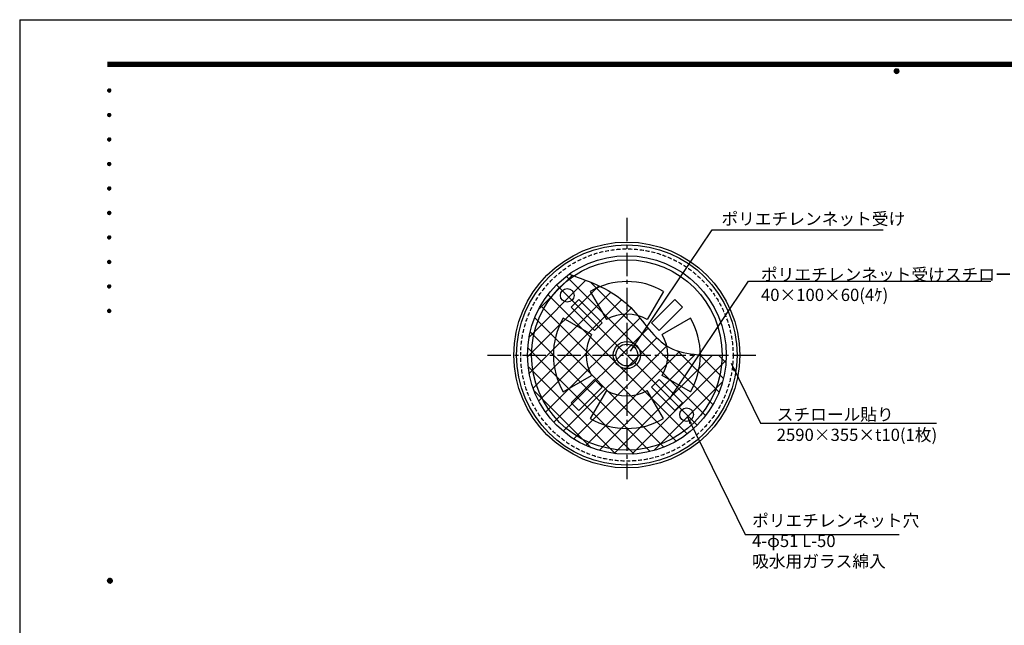
# Model space of a CAD drawing. Extents: x 0 to 6300, y 0 to 4455.
# Drawn here: x 0 to 3617, y 2229 to 4455 of the extents above; entities that cross this region are included whole.
import ezdxf
from ezdxf.enums import TextEntityAlignment as Align

# ---------------------------------------------------------------- set-up
doc = ezdxf.new("R2010")
doc.units = 0
doc.header["$LTSCALE"] = 4.5
doc.linetypes.add('CENTER2', pattern=[28.575, 19.05, -3.175, 3.175, -3.175])
doc.linetypes.add('HIDDEN2', pattern=[4.7625, 3.175, -1.5875])
doc.layers.get('0').update_dxf_attribs({"linetype": 'CONTINUOUS'})
doc.layers.get('DEFPOINTS').update_dxf_attribs({"linetype": 'CONTINUOUS'})
for name, color, linetype in [('P001', 131, 'CONTINUOUS'), ('P901', 135, 'CONTINUOUS'), ('P905', 95, 'CONTINUOUS'), ('P_1CENTER', 2, 'CONTINUOUS'), ('P_2DIM', 6, 'CONTINUOUS'), ('P_3TEXT', 60, 'CONTINUOUS'), ('P_5DRAWFRAME', 104, 'CONTINUOUS')]:
    doc.layers.add(name, color=color, linetype=linetype)
doc.styles.add('BIGFONT', font='simplex.shx', dxfattribs={"bigfont": 'bigfont.shx'})
doc.dimstyles.new('DIMBIGFONT$7', dxfattribs={"dimscale": 15, "dimtxt": 3, "dimasz": 2, "dimexe": 1.5, "dimexo": 3, "dimgap": 0.75, "dimtad": 1, "dimdec": 1, "dimdsep": 46, "dimtxsty": 'BIGFONT', "dimsah": 1, "dimcen": 0, "dimclrt": 230, "dimadec": 0, "dimazin": 0, "dimtfac": 0.6, "dimtdec": 1, "dimtofl": 0, "dimtmove": 0, "dimatfit": 3, "dimfxl": 0, "dimtvp": 1, "dimtolj": 1, "dimarcsym": 0})

# ---------------------------------------------------------------- blocks, each defined once
blk = doc.blocks.new('DFP3')
at = {"color": 0}
for p, q in [((21.5, 286.6), (408, 286.6)), ((21.5, 286.55), (408, 286.55)), ((21.5, 286.5), (408, 286.5)), ((21.5, 286.45), (408, 286.45)), ((21.5, 286.4), (408, 286.4)), ((408, 286.35), (21.5, 286.35)), ((21.5, 286.3), (408, 286.3)), ((408, 286.25), (21.5, 286.25)), ((21.5, 286.2), (408, 286.2)), ((408, 286.15), (21.5, 286.15)), ((21.5, 286.1), (408, 286.1)), ((21.5, 286.05), (408, 286.05)), ((21.5, 286), (408, 286)), ((21.5, 285.95), (408, 285.95)), ((21.5, 285.9), (408, 285.9)), ((21.5, 285.85), (408, 285.85)), ((21.5, 285.8), (408, 285.8)), ((21.5, 285.75), (408, 285.75)), ((21.5, 285.7), (408, 285.7)), ((408, 285.65), (21.5, 285.65)), ((21.5, 285.6), (408, 285.6)), ((214.15, 284.4), (214.75, 285)), ((214.15, 284.33), (214.82, 285)), ((214.15, 284.48), (214.67, 285)), ((214.16, 284.27), (214.88, 284.99)), ((214.17, 284.56), (214.59, 284.98)), ((214.18, 284.22), (214.93, 284.97)), ((214.18, 284.58), (214.93, 283.83)), ((214.2, 284.17), (214.98, 284.95)), ((214.2, 284.63), (214.98, 283.85)), ((214.22, 284.12), (215.03, 284.93)), ((214.22, 284.68), (214.47, 284.93)), ((214.22, 284.68), (215.03, 283.87)), ((214.25, 284.07), (215.08, 284.9)), ((214.25, 284.73), (215.08, 283.9)), ((214.28, 284.03), (215.12, 284.87)), ((214.28, 284.77), (215.12, 283.93)), ((214.31, 283.99), (215.16, 284.84)), ((214.31, 284.81), (215.16, 283.96)), ((214.34, 284.84), (215.19, 283.99)), ((214.34, 283.96), (215.19, 284.81)), ((214.38, 284.87), (215.22, 284.03)), ((214.38, 283.93), (215.22, 284.77)), ((214.42, 284.9), (215.25, 284.07)), ((214.42, 283.9), (215.25, 284.73)), ((214.47, 284.93), (215.28, 284.12)), ((214.47, 283.87), (215.28, 284.68)), ((214.52, 284.95), (215.3, 284.17)), ((214.52, 283.85), (215.3, 284.63)), ((214.57, 284.97), (215.32, 284.22)), ((214.57, 283.83), (215.32, 284.58)), ((214.62, 284.99), (215.34, 284.27)), ((214.68, 285), (215.35, 284.33)), ((214.75, 285), (215.35, 284.4)), ((214.83, 284.99), (215.34, 284.48)), ((214.92, 284.98), (215.33, 284.57)), ((215.04, 284.93), (215.28, 284.69)), ((214.15, 284.47), (214.82, 283.8)), ((214.15, 284.4), (214.75, 283.8)), ((214.15, 284.32), (214.67, 283.8)), ((214.16, 284.53), (214.88, 283.81)), ((214.17, 284.24), (214.59, 283.82)), ((214.22, 284.12), (214.47, 283.87)), ((214.62, 283.81), (215.34, 284.53)), ((214.68, 283.8), (215.35, 284.47)), ((214.75, 283.8), (215.35, 284.4)), ((214.83, 283.81), (215.34, 284.32)), ((214.92, 283.82), (215.33, 284.23)), ((215.04, 283.87), (215.28, 284.11)), ((21.5, 279.65), (21.9, 280.05)), ((21.51, 279.73), (21.82, 280.04)), ((21.51, 279.58), (21.97, 280.04)), ((21.52, 279.53), (22.02, 280.03)), ((21.52, 279.77), (22.02, 279.27)), ((21.54, 279.48), (22.07, 280.01)), ((21.54, 279.82), (22.07, 279.29)), ((21.55, 279.84), (21.71, 280)), ((21.56, 279.43), (22.12, 279.99)), ((21.56, 279.87), (22.12, 279.31)), ((21.59, 279.39), (22.16, 279.96)), ((21.59, 279.91), (22.16, 279.34)), ((21.63, 279.94), (22.19, 279.38)), ((21.63, 279.36), (22.19, 279.92)), ((21.67, 279.98), (22.23, 279.42)), ((21.67, 279.32), (22.23, 279.88)), ((21.71, 280), (22.25, 279.46)), ((21.71, 279.3), (22.25, 279.84)), ((21.76, 280.03), (22.28, 279.51)), ((21.76, 279.27), (22.28, 279.79)), ((21.82, 280.04), (22.29, 279.57)), ((21.82, 279.26), (22.29, 279.73)), ((21.88, 280.05), (22.3, 279.63)), ((21.95, 280.05), (22.3, 279.7)), ((22.05, 280.02), (22.27, 279.8)), ((21.5, 279.65), (21.9, 279.25)), ((21.51, 279.72), (21.97, 279.26)), ((21.51, 279.57), (21.82, 279.26)), ((21.55, 279.46), (21.71, 279.3)), ((21.88, 279.25), (22.3, 279.67)), ((21.95, 279.25), (22.3, 279.6)), ((22.05, 279.28), (22.27, 279.5)), ((21.5, 273.65), (21.9, 274.05)), ((21.5, 273.65), (21.9, 273.25)), ((21.51, 273.73), (21.82, 274.04)), ((21.51, 273.58), (21.97, 274.04)), ((21.51, 273.72), (21.97, 273.26)), ((21.51, 273.57), (21.82, 273.26)), ((21.52, 273.53), (22.02, 274.03)), ((21.52, 273.77), (22.02, 273.27)), ((21.54, 273.48), (22.07, 274.01)), ((21.54, 273.82), (22.07, 273.29)), ((21.55, 273.84), (21.71, 274)), ((21.55, 273.46), (21.71, 273.3)), ((21.56, 273.43), (22.12, 273.99)), ((21.56, 273.87), (22.12, 273.31)), ((21.59, 273.39), (22.16, 273.96)), ((21.59, 273.91), (22.16, 273.34)), ((21.63, 273.94), (22.19, 273.38)), ((21.63, 273.36), (22.19, 273.92)), ((21.67, 273.98), (22.23, 273.42)), ((21.67, 273.32), (22.23, 273.88)), ((21.71, 274), (22.25, 273.46)), ((21.71, 273.3), (22.25, 273.84)), ((21.76, 274.03), (22.28, 273.51)), ((21.76, 273.27), (22.28, 273.79)), ((21.82, 274.04), (22.29, 273.57)), ((21.82, 273.26), (22.29, 273.73)), ((21.88, 274.05), (22.3, 273.63)), ((21.88, 273.25), (22.3, 273.67)), ((21.95, 274.05), (22.3, 273.7)), ((21.95, 273.25), (22.3, 273.6)), ((22.05, 274.02), (22.27, 273.8)), ((22.05, 273.28), (22.27, 273.5)), ((21.5, 267.65), (21.9, 268.05)), ((21.51, 267.73), (21.82, 268.04)), ((21.51, 267.58), (21.97, 268.04)), ((21.51, 267.72), (21.97, 267.26)), ((21.52, 267.53), (22.02, 268.03)), ((21.52, 267.77), (22.02, 267.27)), ((21.54, 267.48), (22.07, 268.01)), ((21.54, 267.82), (22.07, 267.29)), ((21.55, 267.84), (21.71, 268)), ((21.56, 267.43), (22.12, 267.99)), ((21.56, 267.87), (22.12, 267.31)), ((21.59, 267.39), (22.16, 267.96)), ((21.59, 267.91), (22.16, 267.34)), ((21.63, 267.94), (22.19, 267.38)), ((21.63, 267.36), (22.19, 267.92)), ((21.67, 267.98), (22.23, 267.42)), ((21.67, 267.32), (22.23, 267.88)), ((21.71, 268), (22.25, 267.46)), ((21.71, 267.3), (22.25, 267.84)), ((21.76, 268.03), (22.28, 267.51)), ((21.76, 267.27), (22.28, 267.79)), ((21.82, 268.04), (22.29, 267.57)), ((21.82, 267.26), (22.29, 267.73)), ((21.88, 268.05), (22.3, 267.63)), ((21.88, 267.25), (22.3, 267.67)), ((21.95, 268.05), (22.3, 267.7)), ((22.05, 268.02), (22.27, 267.8)), ((21.5, 267.65), (21.9, 267.25)), ((21.51, 267.57), (21.82, 267.26)), ((21.55, 267.46), (21.71, 267.3)), ((21.95, 267.25), (22.3, 267.6)), ((22.05, 267.28), (22.27, 267.5)), ((21.5, 261.65), (21.9, 262.05)), ((21.5, 261.65), (21.9, 261.25)), ((21.51, 261.73), (21.82, 262.04)), ((21.51, 261.58), (21.97, 262.04)), ((21.51, 261.72), (21.97, 261.26)), ((21.51, 261.57), (21.82, 261.26)), ((21.52, 261.53), (22.02, 262.03)), ((21.52, 261.77), (22.02, 261.27)), ((21.54, 261.48), (22.07, 262.01)), ((21.54, 261.82), (22.07, 261.29)), ((21.55, 261.84), (21.71, 262)), ((21.55, 261.46), (21.71, 261.3)), ((21.56, 261.43), (22.12, 261.99)), ((21.56, 261.87), (22.12, 261.31)), ((21.59, 261.39), (22.16, 261.96)), ((21.59, 261.91), (22.16, 261.34)), ((21.63, 261.94), (22.19, 261.38)), ((21.63, 261.36), (22.19, 261.92)), ((21.67, 261.98), (22.23, 261.42)), ((21.67, 261.32), (22.23, 261.88)), ((21.71, 262), (22.25, 261.46)), ((21.71, 261.3), (22.25, 261.84)), ((21.76, 262.03), (22.28, 261.51)), ((21.76, 261.27), (22.28, 261.79)), ((21.82, 262.04), (22.29, 261.57)), ((21.82, 261.26), (22.29, 261.73)), ((21.88, 262.05), (22.3, 261.63)), ((21.88, 261.25), (22.3, 261.67)), ((21.95, 262.05), (22.3, 261.7)), ((21.95, 261.25), (22.3, 261.6)), ((22.05, 262.02), (22.27, 261.8)), ((22.05, 261.28), (22.27, 261.5)), ((21.5, 255.65), (21.9, 256.05)), ((21.5, 255.65), (21.9, 255.25)), ((21.51, 255.73), (21.82, 256.04)), ((21.51, 255.58), (21.97, 256.04)), ((21.51, 255.72), (21.97, 255.26)), ((21.52, 255.53), (22.02, 256.03)), ((21.52, 255.77), (22.02, 255.27)), ((21.54, 255.48), (22.07, 256.01)), ((21.54, 255.82), (22.07, 255.29)), ((21.55, 255.84), (21.71, 256)), ((21.56, 255.43), (22.12, 255.99)), ((21.56, 255.87), (22.12, 255.31)), ((21.59, 255.39), (22.16, 255.96)), ((21.59, 255.91), (22.16, 255.34)), ((21.63, 255.94), (22.19, 255.38)), ((21.63, 255.36), (22.19, 255.92)), ((21.67, 255.98), (22.23, 255.42)), ((21.67, 255.32), (22.23, 255.88)), ((21.71, 256), (22.25, 255.46)), ((21.71, 255.3), (22.25, 255.84)), ((21.76, 256.03), (22.28, 255.51)), ((21.76, 255.27), (22.28, 255.79)), ((21.82, 256.04), (22.29, 255.57)), ((21.82, 255.26), (22.29, 255.73)), ((21.88, 256.05), (22.3, 255.63)), ((21.88, 255.25), (22.3, 255.67)), ((21.95, 256.05), (22.3, 255.7)), ((22.05, 256.02), (22.27, 255.8)), ((21.51, 255.57), (21.82, 255.26)), ((21.55, 255.46), (21.71, 255.3)), ((21.95, 255.25), (22.3, 255.6)), ((22.05, 255.28), (22.27, 255.5)), ((21.5, 249.65), (21.9, 250.05)), ((21.5, 249.65), (21.9, 249.25)), ((21.51, 249.73), (21.82, 250.04)), ((21.51, 249.58), (21.97, 250.04)), ((21.51, 249.72), (21.97, 249.26)), ((21.51, 249.57), (21.82, 249.26)), ((21.52, 249.53), (22.02, 250.03)), ((21.52, 249.77), (22.02, 249.27)), ((21.54, 249.48), (22.07, 250.01)), ((21.54, 249.82), (22.07, 249.29)), ((21.55, 249.84), (21.71, 250)), ((21.55, 249.46), (21.71, 249.3)), ((21.56, 249.43), (22.12, 249.99)), ((21.56, 249.87), (22.12, 249.31)), ((21.59, 249.39), (22.16, 249.96)), ((21.59, 249.91), (22.16, 249.34)), ((21.63, 249.94), (22.19, 249.38)), ((21.63, 249.36), (22.19, 249.92)), ((21.67, 249.98), (22.23, 249.42)), ((21.67, 249.32), (22.23, 249.88)), ((21.71, 250), (22.25, 249.46)), ((21.71, 249.3), (22.25, 249.84)), ((21.76, 250.03), (22.28, 249.51)), ((21.76, 249.27), (22.28, 249.79)), ((21.82, 250.04), (22.29, 249.57)), ((21.82, 249.26), (22.29, 249.73)), ((21.88, 250.05), (22.3, 249.63)), ((21.88, 249.25), (22.3, 249.67)), ((21.95, 250.05), (22.3, 249.7)), ((21.95, 249.25), (22.3, 249.6)), ((22.05, 250.02), (22.27, 249.8)), ((22.05, 249.28), (22.27, 249.5)), ((21.5, 243.65), (21.9, 244.05)), ((21.5, 243.65), (21.9, 243.25)), ((21.51, 243.73), (21.82, 244.04)), ((21.51, 243.58), (21.97, 244.04)), ((21.51, 243.72), (21.97, 243.26)), ((21.51, 243.57), (21.82, 243.26)), ((21.52, 243.53), (22.02, 244.03)), ((21.52, 243.77), (22.02, 243.27)), ((21.54, 243.48), (22.07, 244.01)), ((21.54, 243.82), (22.07, 243.29)), ((21.55, 243.84), (21.71, 244)), ((21.56, 243.43), (22.12, 243.99)), ((21.56, 243.87), (22.12, 243.31)), ((21.59, 243.39), (22.16, 243.96)), ((21.59, 243.91), (22.16, 243.34)), ((21.63, 243.94), (22.19, 243.38)), ((21.63, 243.36), (22.19, 243.92)), ((21.67, 243.98), (22.23, 243.42)), ((21.67, 243.32), (22.23, 243.88)), ((21.71, 244), (22.25, 243.46)), ((21.71, 243.3), (22.25, 243.84)), ((21.76, 244.03), (22.28, 243.51)), ((21.76, 243.27), (22.28, 243.79)), ((21.82, 244.04), (22.29, 243.57)), ((21.82, 243.26), (22.29, 243.73)), ((21.88, 244.05), (22.3, 243.63)), ((21.88, 243.25), (22.3, 243.67)), ((21.95, 244.05), (22.3, 243.7)), ((21.95, 243.25), (22.3, 243.6)), ((22.05, 244.02), (22.27, 243.8)), ((21.55, 243.46), (21.71, 243.3)), ((22.05, 243.28), (22.27, 243.5)), ((21.5, 237.65), (21.9, 238.05)), ((21.5, 237.65), (21.9, 237.25)), ((21.51, 237.73), (21.82, 238.04)), ((21.51, 237.58), (21.97, 238.04)), ((21.51, 237.72), (21.97, 237.26)), ((21.51, 237.57), (21.82, 237.26)), ((21.52, 237.53), (22.02, 238.03)), ((21.52, 237.77), (22.02, 237.27)), ((21.54, 237.48), (22.07, 238.01)), ((21.54, 237.82), (22.07, 237.29)), ((21.55, 237.84), (21.71, 238)), ((21.55, 237.46), (21.71, 237.3)), ((21.56, 237.43), (22.12, 237.99)), ((21.56, 237.87), (22.12, 237.31)), ((21.59, 237.39), (22.16, 237.96)), ((21.59, 237.91), (22.16, 237.34)), ((21.63, 237.94), (22.19, 237.38)), ((21.63, 237.36), (22.19, 237.92)), ((21.67, 237.98), (22.23, 237.42)), ((21.67, 237.32), (22.23, 237.88)), ((21.71, 238), (22.25, 237.46)), ((21.71, 237.3), (22.25, 237.84)), ((21.76, 238.03), (22.28, 237.51)), ((21.76, 237.27), (22.28, 237.79)), ((21.82, 238.04), (22.29, 237.57)), ((21.82, 237.26), (22.29, 237.73)), ((21.88, 238.05), (22.3, 237.63)), ((21.88, 237.25), (22.3, 237.67)), ((21.95, 238.05), (22.3, 237.7)), ((21.95, 237.25), (22.3, 237.6)), ((22.05, 238.02), (22.27, 237.8)), ((22.05, 237.28), (22.27, 237.5)), ((21.5, 231.65), (21.9, 232.05)), ((21.5, 231.65), (21.9, 231.25)), ((21.51, 231.73), (21.82, 232.04)), ((21.51, 231.58), (21.97, 232.04)), ((21.51, 231.72), (21.97, 231.26)), ((21.51, 231.57), (21.82, 231.26)), ((21.52, 231.53), (22.02, 232.03)), ((21.52, 231.77), (22.02, 231.27)), ((21.54, 231.48), (22.07, 232.01)), ((21.54, 231.82), (22.07, 231.29)), ((21.55, 231.84), (21.71, 232)), ((21.56, 231.43), (22.12, 231.99)), ((21.56, 231.87), (22.12, 231.31)), ((21.59, 231.39), (22.16, 231.96)), ((21.59, 231.91), (22.16, 231.34)), ((21.63, 231.94), (22.19, 231.38)), ((21.63, 231.36), (22.19, 231.92)), ((21.67, 231.98), (22.23, 231.42)), ((21.67, 231.32), (22.23, 231.88)), ((21.71, 232), (22.25, 231.46)), ((21.71, 231.3), (22.25, 231.84)), ((21.76, 232.03), (22.28, 231.51)), ((21.76, 231.27), (22.28, 231.79)), ((21.82, 232.04), (22.29, 231.57)), ((21.82, 231.26), (22.29, 231.73)), ((21.88, 232.05), (22.3, 231.63)), ((21.88, 231.25), (22.3, 231.67)), ((21.95, 232.05), (22.3, 231.7)), ((21.95, 231.25), (22.3, 231.6)), ((22.05, 232.02), (22.27, 231.8)), ((22.05, 231.28), (22.27, 231.5)), ((21.55, 231.46), (21.71, 231.3)), ((21.5, 225.65), (21.9, 226.05)), ((21.5, 225.65), (21.9, 225.25)), ((21.51, 225.73), (21.82, 226.04)), ((21.51, 225.58), (21.97, 226.04)), ((21.51, 225.72), (21.97, 225.26)), ((21.51, 225.57), (21.82, 225.26)), ((21.52, 225.53), (22.02, 226.03)), ((21.52, 225.77), (22.02, 225.27)), ((21.54, 225.48), (22.07, 226.01)), ((21.54, 225.82), (22.07, 225.29)), ((21.55, 225.84), (21.71, 226)), ((21.55, 225.46), (21.71, 225.3)), ((21.56, 225.43), (22.12, 225.99)), ((21.56, 225.87), (22.12, 225.31)), ((21.59, 225.39), (22.16, 225.96)), ((21.59, 225.91), (22.16, 225.34)), ((21.63, 225.94), (22.19, 225.38)), ((21.63, 225.36), (22.19, 225.92)), ((21.67, 225.98), (22.23, 225.42)), ((21.67, 225.32), (22.23, 225.88)), ((21.71, 226), (22.25, 225.46)), ((21.71, 225.3), (22.25, 225.84)), ((21.76, 226.03), (22.28, 225.51)), ((21.76, 225.27), (22.28, 225.79)), ((21.82, 226.04), (22.29, 225.57)), ((21.82, 225.26), (22.29, 225.73)), ((21.88, 226.05), (22.3, 225.63)), ((21.88, 225.25), (22.3, 225.67)), ((21.95, 226.05), (22.3, 225.7)), ((21.95, 225.25), (22.3, 225.6)), ((22.05, 226.02), (22.27, 225.8)), ((22.05, 225.28), (22.27, 225.5)), ((21.5, 159.55), (22.1, 160.15)), ((21.5, 159.48), (22.17, 160.15)), ((21.5, 159.63), (22.02, 160.15)), ((21.5, 159.62), (22.17, 158.95)), ((21.5, 159.55), (22.1, 158.95)), ((21.5, 159.47), (22.02, 158.95)), ((21.51, 159.42), (22.23, 160.14)), ((21.51, 159.68), (22.23, 158.96)), ((21.52, 159.71), (21.94, 160.13)), ((21.52, 159.39), (21.94, 158.97)), ((21.53, 159.37), (22.28, 160.12)), ((21.53, 159.73), (22.28, 158.98)), ((21.55, 159.32), (22.33, 160.1)), ((21.55, 159.78), (22.33, 159)), ((21.57, 159.83), (21.82, 160.08)), ((21.57, 159.27), (22.38, 160.08)), ((21.57, 159.83), (22.38, 159.02)), ((21.57, 159.27), (21.82, 159.02)), ((21.6, 159.22), (22.43, 160.05)), ((21.6, 159.88), (22.43, 159.05)), ((21.63, 159.18), (22.47, 160.02)), ((21.63, 159.92), (22.47, 159.08)), ((21.66, 159.14), (22.51, 159.99)), ((21.66, 159.96), (22.51, 159.11)), ((21.69, 159.99), (22.54, 159.14)), ((21.69, 159.11), (22.54, 159.96)), ((21.73, 160.02), (22.57, 159.18)), ((21.73, 159.08), (22.57, 159.92)), ((21.77, 160.05), (22.6, 159.22)), ((21.77, 159.05), (22.6, 159.88)), ((21.82, 160.08), (22.63, 159.27)), ((21.82, 159.02), (22.63, 159.83)), ((21.87, 160.1), (22.65, 159.32)), ((21.87, 159), (22.65, 159.78)), ((21.92, 160.12), (22.67, 159.37)), ((21.92, 158.98), (22.67, 159.73)), ((21.97, 160.14), (22.69, 159.42)), ((21.97, 158.96), (22.69, 159.68)), ((22.03, 160.15), (22.7, 159.48)), ((22.03, 158.95), (22.7, 159.62)), ((22.1, 160.15), (22.7, 159.55)), ((22.1, 158.95), (22.7, 159.55)), ((22.18, 160.14), (22.69, 159.63)), ((22.18, 158.96), (22.69, 159.47)), ((22.27, 160.13), (22.68, 159.72)), ((22.27, 158.97), (22.68, 159.38)), ((22.39, 160.08), (22.63, 159.84)), ((22.39, 159.02), (22.63, 159.26))]:
    blk.add_line(p, q, dxfattribs=at)
at = {"layer": 'DEFPOINTS', "color": 0}
for q in [(0, 0), (420, 297)]:
    blk.add_line((0, 297), q, dxfattribs=at)
at = {"color": 83, "style": 'BIGFONT', "flags": 8}
for tag, p in [('REV04', (27.26, 27.96)), ('REV03', (27.26, 22.49)), ('REV02', (27.26, 16.49)), ('REV01', (27.26, 11.3))]:
    blk.add_attdef(tag, text='', height=2, dxfattribs=at).set_placement(p, align=Align.BOTTOM_LEFT)
for tag, p in [('R4D', (93.12, 27.96)), ('R4C', (102.25, 27.96)), ('R4A', (111.37, 27.96)), ('R3D', (93.12, 22.49)), ('R3C', (102.25, 22.49)), ('R3A', (111.37, 22.49)), ('R2D', (93.12, 16.49)), ('R2C', (102.25, 16.49)), ('R2A', (111.37, 16.49)), ('R1D', (93.12, 11.3)), ('R1C', (102.25, 11.3)), ('R1A', (111.37, 11.3))]:
    blk.add_attdef(tag, text='', height=2, dxfattribs=at).set_placement(p, align=Align.BOTTOM_CENTER)
at = {"color": 83, "style": 'BIGFONT'}
for tag, height, p in [('PROJECT1', 4, (283.38, 25.6)), ('DATE', 3, (344.68, 25.84)), ('SCALE', 3, (379.68, 25.84)), ('PROJECT2', 4, (284.2, 17.84)), ('PROJECT3', 4, (284.2, 10.57)), ('DWGNO', 3, (358.68, 10.57))]:
    blk.add_attdef(tag, text='', height=height, dxfattribs=at).set_placement(p, align=Align.BOTTOM_CENTER)

msp = doc.modelspace()

# ---------------------------------------------------------------- hatches: boundary and pattern name
at = {"layer": 'P905'}
h = msp.add_hatch(dxfattribs=at)
h.set_pattern_fill('ANSI37', color=256, scale=15, style=0)
h.set_pattern_definition([(45, (-474.39, 0), (-33.67596, 33.67596), []), (135, (-474.39, 0), (-33.67596, -33.67596), [])])
edge = h.paths.add_edge_path()
edge.add_spline(control_points=[(2595.55, 3222.73), (2515.45, 3221.22), (2361.31, 3218.32), (2241.95, 3438.63), (2097.65, 3491.48), (2019.1, 3520.24)], knot_values=[0, 0, 0, 0, 221.7895441, 426.775452, 671.7127625, 671.7127625, 671.7127625, 671.7127625], degree=3, periodic=0)
edge.add_arc((2230.55, 3222.73), 365, 125.40178, 180)
edge.add_arc((2230.55, 3222.73), 365, 180, 360)

# ---------------------------------------------------------------- linework, layer by layer
at = {"layer": 'P001'}
for p, q in [((2095.55, 3456.56), (2155.55, 3352.63)), ((2365.55, 3456.56), (2305.55, 3352.63)), ((2054.59, 3426.97), (2026.31, 3398.69)), ((2140.11, 3341.45), (2054.59, 3426.97)), ((2406.5, 3426.97), (2320.99, 3341.45)), ((2434.79, 3398.69), (2406.5, 3426.97)), ((2026.31, 3398.69), (2111.82, 3313.17)), ((2349.27, 3313.17), (2434.79, 3398.69)), ((2100.64, 3297.73), (1996.72, 3357.73)), ((2111.82, 3313.17), (2140.11, 3341.45)), ((2320.99, 3341.45), (2349.27, 3313.17)), ((2464.37, 3357.73), (2360.45, 3297.73)), ((1996.72, 3087.73), (2100.64, 3147.73)), ((2464.37, 3087.73), (2360.45, 3147.73)), ((2111.82, 3132.29), (2026.31, 3046.77)), ((2140.11, 3104), (2111.82, 3132.29)), ((2349.27, 3132.29), (2320.99, 3104)), ((2434.79, 3046.77), (2349.27, 3132.29)), ((2054.59, 3018.49), (2140.11, 3104)), ((2155.55, 3092.83), (2095.55, 2988.9)), ((2365.55, 2988.9), (2305.55, 3092.83)), ((2320.99, 3104), (2406.5, 3018.49)), ((2026.31, 3046.77), (2054.59, 3018.49)), ((2406.5, 3018.49), (2434.79, 3046.77))]:
    msp.add_line(p, q, dxfattribs=at)
for centre, radius in [((2230.55, 3222.73), 415), ((2230.55, 3222.73), 405), ((2230.55, 3222.73), 365), ((2230.55, 3222.73), 350), ((2011.34, 3441.93), 25), ((2230.55, 3222.73), 50), ((2230.55, 3222.73), 40), ((2449.75, 3003.53), 25)]:
    msp.add_circle(centre, radius, dxfattribs=at)
for radius, start, end in [(270, 60, 120), (150, 60, 120), (270, 150, 210), (270, 330, 30), (150, 150, 210), (150, 330, 30), (150, 240, 300), (270, 240, 300)]:
    msp.add_arc((2230.55, 3222.73), radius, start, end, dxfattribs=at)
at = {"layer": 'P901', "linetype": 'HIDDEN2'}
msp.add_circle((2230.55, 3222.73), 390, dxfattribs=at)
at = {"layer": 'P905'}
msp.add_circle((2230.55, 3222.73), 365, dxfattribs=at)
msp.add_spline([(2019.1, 3520.24), (2235.69, 3405.87), (2376.39, 3256.79), (2595.55, 3222.73)], degree=3, dxfattribs=at)
at = {"layer": 'P_1CENTER', "linetype": 'CENTER2'}
for p, q in [((2230.55, 3727.31), (2230.55, 2766.1)), ((1718.36, 3222.73), (2715.94, 3222.73))]:
    msp.add_line(p, q, dxfattribs=at)

# ---------------------------------------------------------------- block references
at = {"layer": 'P_5DRAWFRAME', "xscale": 15, "yscale": 15, "zscale": 15}
msp.add_blockref('DFP3', (0, 0), dxfattribs=at)

# ---------------------------------------------------------------- texts
at = {"layer": 'P_3TEXT', "char_height": 45, "attachment_point": 7, "style": 'BIGFONT'}
for s, insert in [('ポリエチレンネット受け', (2577.9, 3686.65)), ('ポリエチレンネット受けスチロール\\P40×100×60(4ｹ)', (2723.1, 3407.14)), ('スチロール貼り\\P2590×355×t10(1枚)', (2780.99, 2892.84)), ('ポリエチレンネット穴\\P4-φ51 L-50\\P吸水用ガラス綿入', (2690.52, 2427.95))]:
    msp.add_mtext(s, dxfattribs=dict(at, insert=insert))

# ---------------------------------------------------------------- leaders
at = {"layer": 'P_2DIM', "annotation_type": 0, "has_hookline": 1, "hookline_direction": 0}
for points, text_width in [([(2243.8, 3237.13), (2543.4, 3682.15), (2573.4, 3682.15)], 588), ([(2386.85, 3060.01), (2676.75, 3494.19), (2706.75, 3494.19)], 849), ([(2613.27, 3192.25), (2721.98, 2972.33), (2751.98, 2972.33)], 604.5), ([(2451.54, 2997.86), (2664.74, 2562.75), (2694.74, 2562.75)], 525)]:
    msp.add_leader(points, dimstyle='DIMBIGFONT$7', override={"dimexo": 0}, dxfattribs=dict(at, text_width=text_width))

doc.saveas('drawing.dxf')
